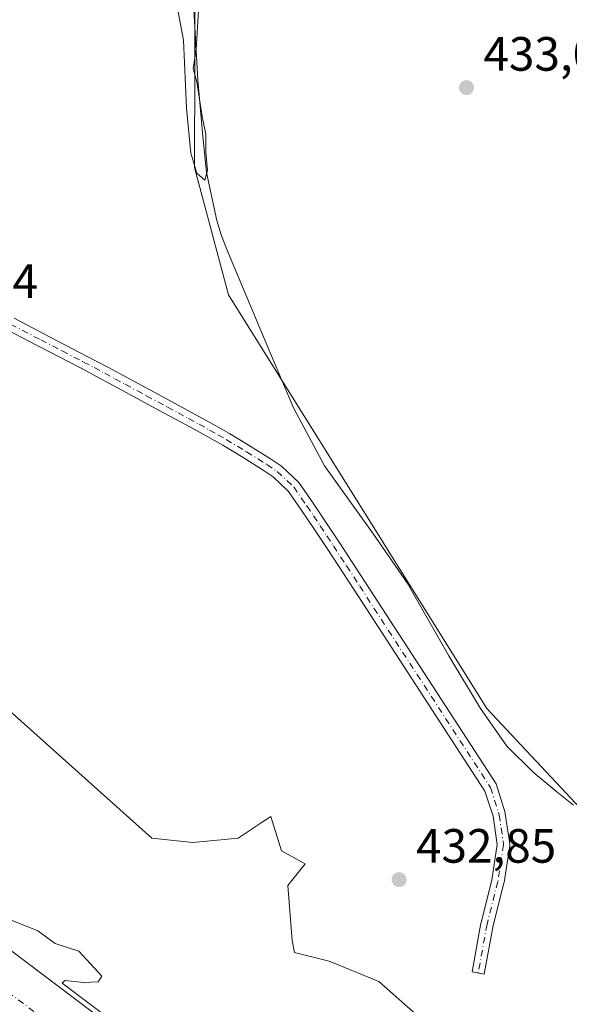
# Model space of a CAD drawing. Units: metres. Extents: x 634783 to 638248, y 4727432 to 4729813.
# Drawn here: x 637212 to 637326, y 4728249 to 4728454 of the extents above; entities that cross this region are included whole.
import ezdxf

# ---------------------------------------------------------------- set-up
doc = ezdxf.new("R2010")
doc.units = ezdxf.units.M
doc.header["$MEASUREMENT"] = 0
doc.linetypes.add('DGN Style 4', pattern=[2.638475, 1.318413, -0.659207, 0.001648, -0.659207])
for name, color, linetype, lineweight in [('Arbolado forestal CxS', 92, 'Continuous', 0), ('Camino Cxs', 7, 'Continuous', 0), ('Camino eje', 30, 'DGN Style 4', 13), ('Corriente natural Cxs', 4, 'Continuous', 13), ('Corriente natural eje', 4, 'DGN Style 4', 0), ('Cultivos herbáceos CxS', 92, 'Continuous', 0), ('Curva de nivel normal', 30, 'Continuous', 0), ('Espacio natural protegido', 121, 'Continuous', 13), ('Espacio natural protegido CxS', 121, 'Continuous', 0), ('Núcleo urbano CxS', 7, 'Continuous', 0), ('Pastizal CxS', 92, 'Continuous', 0), ('Punto de cota en terreno', 7, 'Continuous', 0), ('Rótulo de punto de cota en terreno', 7, 'Continuous', 0), ('Suelo desnudo CxS', 253, 'Continuous', 0)]:
    doc.layers.add(name, color=color, linetype=linetype, lineweight=lineweight)
doc.styles.add('Style-Arial', font='txt')

# ---------------------------------------------------------------- blocks, each defined once
blk = doc.blocks.new('*U21')
at = {"layer": 'Suelo desnudo CxS', "color": 253, "linetype": 'Continuous', "lineweight": 0}
blk.add_polyline3d([(637177.8701, 4728599.1201, 430.3527), (637175.7901, 4728587.4101, 430.2575), (637167.5001, 4728537.1001, 430.0684), (637159.3501, 4728521.4901, 430.2501), (637150.9501, 4728508.5201, 429.9636), (637138.8401, 4728497.8701, 430.0215), (637130.9401, 4728496.1701, 429.7435), (637125.1001, 4728495.6201, 429.613), (637123.0301, 4728494.3401, 429.5682), (637121.6401, 4728488.5501, 429.5706), (637122.4201, 4728475.9001, 429.5787), (637119.9501, 4728456.3301, 429.6557), (637113.5301, 4728434.9701, 429.6333), (637109.6101, 4728420.1801, 429.4196), (637110.8102, 4728413.5901, 429.3933), (637116.1901, 4728399.5301, 429.3281), (637125.2301, 4728371.6201, 429.95), (637151.4201, 4728316.8601, 429.1906), (637164.2601, 4728302.3401, 429.362), (637200.0101, 4728267.9401, 429.4034), (637274.8401, 4728211.4801, 428.7698)], dxfattribs=at)
blk = doc.blocks.new('5PATER')
at = {"layer": 'Núcleo urbano CxS', "linetype": 'Continuous', "lineweight": 0}
h = blk.add_hatch(color=51, dxfattribs=at)
edge = h.paths.add_edge_path()
edge.add_ellipse((0, 0), major_axis=(-0.11, -0.111), ratio=0.999422, start_angle=0, end_angle=360)

msp = doc.modelspace()

# ---------------------------------------------------------------- linework, layer by layer
at = {"layer": 'Arbolado forestal CxS', "color": 92, "linetype": 'Continuous', "lineweight": 0}
for points in [[(637274.8401, 4728211.4801, 428.7698), (637200.0101, 4728267.9401, 429.4034), (637164.2601, 4728302.3401, 429.362), (637151.4201, 4728316.8601, 429.1906), (637125.2301, 4728371.6201, 429.95), (637116.1901, 4728399.5301, 429.3281), (637110.8102, 4728413.5901, 429.3933), (637109.6101, 4728420.1801, 429.4196), (637113.5301, 4728434.9701, 429.6333), (637119.9501, 4728456.3301, 429.6557), (637122.4201, 4728475.9001, 429.5787), (637121.6401, 4728488.5501, 429.5706), (637123.0301, 4728494.3401, 429.5682), (637125.1001, 4728495.6201, 429.613), (637130.9401, 4728496.1701, 429.7435), (637138.8401, 4728497.8701, 430.0215), (637150.9501, 4728508.5201, 429.9636), (637159.3501, 4728521.4901, 430.2501), (637167.5001, 4728537.1001, 430.0684), (637175.7901, 4728587.4101, 430.2575), (637177.8701, 4728599.1201, 430.3527)], [(637274.8401, 4728211.4801, 428.7698), (637200.0101, 4728267.9401, 429.4034), (637164.2601, 4728302.3401, 429.362), (637151.4201, 4728316.8601, 429.1906), (637125.2301, 4728371.6201, 429.95), (637116.1901, 4728399.5301, 429.3281), (637110.8102, 4728413.5901, 429.3933), (637109.6101, 4728420.1801, 429.4196), (637113.5301, 4728434.9701, 429.6333), (637119.9501, 4728456.3301, 429.6557), (637122.4201, 4728475.9001, 429.5787), (637121.6401, 4728488.5501, 429.5706), (637123.0301, 4728494.3401, 429.5682), (637125.1001, 4728495.6201, 429.613), (637130.9401, 4728496.1701, 429.7435), (637138.8401, 4728497.8701, 430.0215), (637150.9501, 4728508.5201, 429.9636), (637159.3501, 4728521.4901, 430.2501), (637167.5001, 4728537.1001, 430.0684), (637175.7901, 4728587.4101, 430.2575), (637177.8701, 4728599.1201, 430.3527)], [(637184.1953, 4728520.4007, 432.2959), (637169.8657, 4728453.0633, 431.9853), (637154.9115, 4728431.9389, 431.6003), (637147.5623, 4728422.2073, 431.7095), (637144.6191, 4728413.8683, 431.6303), (637146.4737, 4728392.9627, 431.8216), (637158.9301, 4728354.6251, 431.7791), (637208.4461, 4728311.5073, 432.548), (637239.6845, 4728283.5705, 432.5313), (637248.2199, 4728282.6711, 432.4343), (637257.6539, 4728283.5701, 432.7313), (637262.6249, 4728286.8855, 433.2192), (637264.3919, 4728288.0641, 433.1643), (637266.6379, 4728280.8731, 432.8122), (637271.5799, 4728278.1759, 433.1433), (637267.9859, 4728273.6821, 432.7443), (637268.8845, 4728262.2213, 431.7252), (637269.3335, 4728259.7483, 431.7171), (637276.5205, 4728257.9513, 431.5653), (637286.8527, 4728253.6811, 431.786), (637295.8363, 4728245.8153, 432.0075)], [(637184.1953, 4728520.4007, 432.2959), (637169.8657, 4728453.0633, 431.9853), (637154.9115, 4728431.9389, 431.6003), (637147.5623, 4728422.2073, 431.7095), (637144.6191, 4728413.8683, 431.6303), (637146.4737, 4728392.9627, 431.8216), (637158.9301, 4728354.6251, 431.7791), (637208.4461, 4728311.5073, 432.548), (637239.6845, 4728283.5705, 432.5313), (637248.2199, 4728282.6711, 432.4343), (637257.6539, 4728283.5701, 432.7313), (637262.6249, 4728286.8855, 433.2192), (637264.3919, 4728288.0641, 433.1643), (637266.6379, 4728280.8731, 432.8122), (637271.5799, 4728278.1759, 433.1433), (637267.9859, 4728273.6821, 432.7443), (637268.8845, 4728262.2213, 431.7252), (637269.3335, 4728259.7483, 431.7171), (637276.5205, 4728257.9513, 431.5653), (637286.8527, 4728253.6811, 431.786), (637295.8363, 4728245.8153, 432.0075)]]:
    msp.add_polyline3d(points, dxfattribs=at)
at = {"layer": 'Camino Cxs', "color": 7, "linetype": 'Continuous', "lineweight": 0}
msp.add_polyline3d([(637211.0001, 4728391.7401, 434.443), (637217.2301, 4728388.4801, 433.5133), (637226.1101, 4728383.8801, 433.78), (637230.5301, 4728381.5501, 433.2734), (637243.5901, 4728374.5001, 432.7992), (637252.3701, 4728369.7201, 432.7321), (637255.8401, 4728367.7401, 432.5416), (637260.1101, 4728365.1601, 432.5089), (637264.3501, 4728362.4901, 432.6579), (637266.6301, 4728360.9901, 432.9781), (637270.2501, 4728357.5601, 433.3948), (637273.0601, 4728353.4801, 433.08), (637275.8601, 4728349.3301, 433.0025), (637278.6101, 4728345.1601, 432.7093), (637284.0701, 4728336.7901, 433.0385), (637311.2901, 4728294.8401, 433.0328), (637313.1473, 4728288.7951, 432.4874), (637313.1879, 4728288.6291, 432.4777), (637314.1195, 4728282.3771, 432.1286), (637314.1337, 4728282.1855, 432.1292), (637314.1183, 4728281.9863, 432.1272), (637312.9255, 4728274.3001, 432.2786), (637312.9031, 4728274.1929, 432.2854), (637310.6651, 4728265.3727, 433.3026), (637308.8211, 4728255.2301, 448.6697), (637306.2623, 4728255.6917, 444.2762), (637308.1151, 4728265.8817, 432.984), (637308.1341, 4728265.9689, 432.9679), (637310.3679, 4728274.7727, 432.3167), (637311.5187, 4728282.1895, 432.0046), (637310.6371, 4728288.1099, 432.204), (637308.9401, 4728293.3101, 432.3711), (637281.7201, 4728335.2601, 432.5666), (637276.2701, 4728343.6201, 432.2088), (637273.5201, 4728347.7701, 432.6903), (637270.7401, 4728351.9001, 433.6905), (637268.1101, 4728355.7201, 433.8636), (637264.8801, 4728358.7801, 432.8327), (637262.8301, 4728360.1301, 432.6013), (637258.6401, 4728362.7701, 432.6472), (637254.4201, 4728365.3201, 432.8206), (637251.0001, 4728367.2601, 432.8038), (637246.6401, 4728369.6501, 432.8483), (637242.2501, 4728372.0301, 432.7864), (637233.4601, 4728376.7801, 433.325), (637229.2101, 4728379.0701, 433.4767), (637224.8101, 4728381.4001, 433.507), (637215.9301, 4728385.9901, 433.5167), (637209.5801, 4728389.3101, 433.8418)], dxfattribs=at)
msp.add_polyline3d([(637211.0001, 4728391.7401, 434.443), (637217.2301, 4728388.4801, 433.5133), (637226.1101, 4728383.8801, 433.78), (637230.5301, 4728381.5501, 433.2734), (637243.5901, 4728374.5001, 432.7992), (637252.3701, 4728369.7201, 432.7321), (637255.8401, 4728367.7401, 432.5416), (637260.1101, 4728365.1601, 432.5089), (637264.3501, 4728362.4901, 432.6579), (637266.6301, 4728360.9901, 432.9781), (637270.2501, 4728357.5601, 433.3948), (637273.0601, 4728353.4801, 433.08), (637275.8601, 4728349.3301, 433.0025), (637278.6101, 4728345.1601, 432.7093), (637284.0701, 4728336.7901, 433.0385), (637311.2901, 4728294.8401, 433.0328), (637313.1473, 4728288.7951, 432.4874), (637313.1879, 4728288.6291, 432.4777), (637314.1195, 4728282.3771, 432.1286), (637314.1337, 4728282.1855, 432.1292), (637314.1183, 4728281.9863, 432.1272), (637312.9255, 4728274.3001, 432.2786), (637312.9031, 4728274.1929, 432.2854), (637310.6651, 4728265.3727, 433.3026), (637308.8211, 4728255.2301, 448.6697), (637306.2623, 4728255.6917, 444.2762), (637308.1151, 4728265.8817, 432.984), (637308.1341, 4728265.9689, 432.9679), (637310.3679, 4728274.7727, 432.3167), (637311.5187, 4728282.1895, 432.0046), (637310.6371, 4728288.1099, 432.204), (637308.9401, 4728293.3101, 432.3711), (637281.7201, 4728335.2601, 432.5666), (637276.2701, 4728343.6201, 432.2088), (637273.5201, 4728347.7701, 432.6903), (637270.7401, 4728351.9001, 433.6905), (637268.1101, 4728355.7201, 433.8636), (637264.8801, 4728358.7801, 432.8327), (637262.8301, 4728360.1301, 432.6013), (637258.6401, 4728362.7701, 432.6472), (637254.4201, 4728365.3201, 432.8206), (637251.0001, 4728367.2601, 432.8038), (637246.6401, 4728369.6501, 432.8483), (637242.2501, 4728372.0301, 432.7864), (637233.4601, 4728376.7801, 433.325), (637229.2101, 4728379.0701, 433.4767), (637224.8101, 4728381.4001, 433.507), (637215.9301, 4728385.9901, 433.5167), (637209.5801, 4728389.3101, 433.8418)], dxfattribs=at)
at = {"layer": 'Camino eje', "color": 30, "linetype": 'DGN Style 4', "lineweight": 13}
msp.add_polyline3d([(637210.2901, 4728390.5251, 434.0941), (637216.5801, 4728387.2351, 433.4054), (637221.0201, 4728384.9401, 433.3459), (637225.4601, 4728382.6401, 433.2455), (637227.6701, 4728381.4751, 433.2775), (637229.8701, 4728380.3101, 433.3459), (637232.0001, 4728379.1601, 433.2379), (637234.1251, 4728378.0151, 433.1012), (637238.5201, 4728375.6401, 433.0803), (637242.9201, 4728373.2651, 432.7584), (637245.1151, 4728372.0751, 432.7732), (637247.3101, 4728370.8801, 432.8241), (637249.4901, 4728369.6851, 432.8029), (637251.6851, 4728368.4901, 432.7491), (637253.3951, 4728367.5201, 432.6718), (637255.1301, 4728366.5301, 432.6609), (637259.3751, 4728363.9651, 432.564), (637263.5901, 4728361.3101, 432.6091), (637265.7551, 4728359.8851, 432.8834), (637269.1801, 4728356.6401, 433.4772), (637271.9001, 4728352.6901, 433.1477), (637273.2901, 4728350.6251, 432.8482), (637274.6901, 4728348.5501, 432.8081), (637276.0651, 4728346.4651, 432.5752), (637277.4401, 4728344.3901, 432.2384), (637280.1701, 4728340.2051, 432.5584), (637282.8951, 4728336.0251, 432.7071), (637310.1151, 4728294.0751, 432.6732), (637311.9077, 4728288.4033, 432.2854), (637312.8337, 4728282.1855, 432.015), (637311.6431, 4728274.5127, 432.2932), (637309.3941, 4728265.6491, 433.1238), (637307.5421, 4728255.4627, 446.7835), (637307.5418, 4728255.4609, 446.7864)], dxfattribs=at)
at = {"layer": 'Corriente natural Cxs', "color": 4, "linetype": 'Continuous', "lineweight": 13}
msp.add_polyline3d([(637177.8701, 4728599.1201, 430.3527), (637175.7901, 4728587.4101, 430.2575), (637167.5001, 4728537.1001, 430.0684), (637159.3501, 4728521.4901, 430.2501), (637150.9501, 4728508.5201, 429.9636), (637138.8401, 4728497.8701, 430.0215), (637130.9401, 4728496.1701, 429.7435), (637125.1001, 4728495.6201, 429.613), (637123.0301, 4728494.3401, 429.5682), (637121.6401, 4728488.5501, 429.5706), (637122.4201, 4728475.9001, 429.5787), (637119.9501, 4728456.3301, 429.6557), (637113.5301, 4728434.9701, 429.6333), (637109.6101, 4728420.1801, 429.4196), (637110.8101, 4728413.5901, 429.3933), (637116.1901, 4728399.5301, 429.3281), (637125.2301, 4728371.6201, 429.95), (637151.4201, 4728316.8601, 429.1906), (637164.2601, 4728302.3401, 429.362), (637200.0101, 4728267.9401, 429.4034), (637274.8401, 4728211.4801, 428.7698)], dxfattribs=at)
msp.add_polyline3d([(637177.8701, 4728599.1201, 430.3527), (637175.7901, 4728587.4101, 430.2575), (637167.5001, 4728537.1001, 430.0684), (637159.3501, 4728521.4901, 430.2501), (637150.9501, 4728508.5201, 429.9636), (637138.8401, 4728497.8701, 430.0215), (637130.9401, 4728496.1701, 429.7435), (637125.1001, 4728495.6201, 429.613), (637123.0301, 4728494.3401, 429.5682), (637121.6401, 4728488.5501, 429.5706), (637122.4201, 4728475.9001, 429.5787), (637119.9501, 4728456.3301, 429.6557), (637113.5301, 4728434.9701, 429.6333), (637109.6101, 4728420.1801, 429.4196), (637110.8101, 4728413.5901, 429.3933), (637116.1901, 4728399.5301, 429.3281), (637125.2301, 4728371.6201, 429.95), (637151.4201, 4728316.8601, 429.1906), (637164.2601, 4728302.3401, 429.362), (637200.0101, 4728267.9401, 429.4034), (637274.8401, 4728211.4801, 428.7698)], dxfattribs=at)
at = {"layer": 'Corriente natural eje', "color": 4, "linetype": 'DGN Style 4', "lineweight": 0}
msp.add_polyline3d([(637167.9383, 4728602.5776, 429.9952), (637164.0601, 4728579.7001, 429.6359), (637154.5501, 4728543.1301, 429.9459), (637144.7101, 4728518.7201, 429.879), (637127.5701, 4728504.7201, 429.6562), (637120.0801, 4728498.2601, 429.5102), (637114.0501, 4728479.5101, 429.2446), (637106.4301, 4728444.6801, 429.2785), (637103.8901, 4728424.1401, 429.3103), (637106.4301, 4728409.2601, 429.0277), (637114.3101, 4728379.9301, 428.0404), (637132.7201, 4728339.4501, 428.8191), (637147.9601, 4728312.0601, 428.1931), (637170.1801, 4728287.6501, 428.1125), (637203.1301, 4728256.4601, 428.8939), (637240.9001, 4728228.1801, 428.6543), (637263.6501, 4728211.9401, 428.497), (637293.8959, 4728193.1785, 427.0982)], dxfattribs=at)
at = {"layer": 'Cultivos herbáceos CxS', "color": 92, "linetype": 'Continuous', "lineweight": 0}
for points in [[(637391.4361, 4728222.0423, 431.6676), (637363.7875, 4728252.3591, 432.2381), (637309.3143, 4728310.5357, 433.2676), (637255.6039, 4728396.6601, 434.3347), (637248.5143, 4728423.1337, 434.711), (637248.6731, 4728466.2709, 434.0719), (637239.2393, 4728475.7089, 434.3676), (637228.0095, 4728488.2939, 434.0926), (637219.475, 4728506.2717, 434.8679), (637221.7214, 4728532.7893, 434.5863), (637227.5615, 4728548.5197, 434.8854), (637235.6473, 4728554.4523, 433.8983), (637241.0377, 4728558.4073, 433.1361), (637268.8898, 4728557.0591, 432.5457), (637245.0812, 4728578.1831, 434.0311), (637244.6318, 4728613.8015, 434.3589)], [(637417.6811, 4728210.0511, 431.8798), (637414.0848, 4728204.8545, 431.8792), (637391.4361, 4728222.0423, 431.6676), (637363.7875, 4728252.3591, 432.2381), (637309.3143, 4728310.5357, 433.2676), (637255.6039, 4728396.6601, 434.3347), (637248.5143, 4728423.1337, 434.711), (637248.6731, 4728466.2709, 434.0719), (637239.2393, 4728475.7089, 434.3676), (637228.0095, 4728488.2939, 434.0926), (637219.475, 4728506.2717, 434.8679), (637221.7214, 4728532.7893, 434.5863), (637227.5615, 4728548.5197, 434.8854), (637235.6473, 4728554.4523, 433.8983), (637241.0377, 4728558.4073, 433.1361), (637268.8898, 4728557.0591, 432.5457), (637245.0812, 4728578.1831, 434.0311), (637244.6318, 4728613.8015, 434.3589)]]:
    msp.add_polyline3d(points, dxfattribs=at)
at = {"layer": 'Curva de nivel normal', "color": 30, "linetype": 'Continuous', "lineweight": 0, "flags": 128}
for points, elevation in [([(637244.22, 4728460.4201), (637246.23, 4728449.6001), (637246.91, 4728435.4601), (637247.76, 4728426.1401), (637249.05, 4728421.9701), (637250.68, 4728420.4701), (637251.24, 4728422.5801), (637250.88, 4728426.2601), (637250.88, 4728430.0401), (637250.16, 4728433.7601), (637249.02, 4728440.9601), (637248.24, 4728443.7101), (637248.92, 4728447.6701), (637249.38, 4728455.8401)], 435), ([(637210.26, 4728266.5601), (637215.95, 4728264.2501), (637219.58, 4728261.6301), (637224.48, 4728259.9901), (637229.26, 4728254.7901), (637228.48, 4728253.6401), (637225.44, 4728253.4801), (637221.54, 4728253.9001), (637221.0344, 4728253.3299), (637242.8936, 4728236.8369)], 430)]:
    msp.add_lwpolyline(points, dxfattribs=dict(at, elevation=elevation))
at = {"layer": 'Espacio natural protegido', "color": 121, "linetype": 'Continuous', "lineweight": 13, "flags": 128}
msp.add_lwpolyline([(637327.3429, 4728290.4201), (637323.8799, 4728293.1731), (637319.003, 4728297.3051), (637313.4781, 4728302.6991), (637308.0543, 4728310.503), (637301.4535, 4728321.4649), (637292.7738, 4728336.7158), (637285.8, 4728346.7857), (637275.5613, 4728361.0126), (637269.1186, 4728373.1105), (637263.7728, 4728385.7334), (637255.2953, 4728406.0592), (637254.1193, 4728409.0902), (637253.1974, 4728412.1242), (637251.0586, 4728422.1191), (637250.2108, 4728430.353), (637249.207, 4728441.3748), (637248.4214, 4728455.9497)], dxfattribs=at)
at = {"layer": 'Espacio natural protegido CxS', "color": 121, "linetype": 'Continuous', "lineweight": 0, "flags": 128}
msp.add_lwpolyline([(637248.4214, 4728455.9497), (637249.207, 4728441.3748), (637250.2108, 4728430.353), (637251.0586, 4728422.1191), (637253.1974, 4728412.1242), (637254.1193, 4728409.0902), (637255.2953, 4728406.0592), (637263.7728, 4728385.7334), (637269.1186, 4728373.1105), (637275.5613, 4728361.0126), (637285.8, 4728346.7857), (637292.7738, 4728336.7158), (637301.4535, 4728321.4649), (637308.0543, 4728310.503), (637313.4781, 4728302.6991), (637319.003, 4728297.3051), (637323.8799, 4728293.1731), (637327.3429, 4728290.4201)], dxfattribs=at)
at = {"layer": 'Pastizal CxS', "color": 92, "linetype": 'Continuous', "lineweight": 0}
for points in [[(637244.6318, 4728613.8015, 434.3589), (637245.0812, 4728578.1831, 434.0311), (637268.8898, 4728557.0591, 432.5457), (637241.0377, 4728558.4073, 433.1361), (637235.6473, 4728554.4523, 433.8983), (637227.5615, 4728548.5197, 434.8854), (637221.7214, 4728532.7893, 434.5863), (637219.475, 4728506.2717, 434.8679), (637228.0095, 4728488.2939, 434.0926), (637239.2393, 4728475.7089, 434.3676), (637248.6731, 4728466.2709, 434.0719), (637248.5143, 4728423.1337, 434.711), (637255.6039, 4728396.6601, 434.3347), (637309.3143, 4728310.5357, 433.2676), (637363.7875, 4728252.3591, 432.2381), (637391.4361, 4728222.0423, 431.6676)], [(637417.6811, 4728210.0511, 431.8798), (637414.0848, 4728204.8545, 431.8792), (637391.4361, 4728222.0423, 431.6676), (637363.7875, 4728252.3591, 432.2381), (637309.3143, 4728310.5357, 433.2676), (637255.6039, 4728396.6601, 434.3347), (637248.5143, 4728423.1337, 434.711), (637248.6731, 4728466.2709, 434.0719), (637239.2393, 4728475.7089, 434.3676), (637228.0095, 4728488.2939, 434.0926), (637219.475, 4728506.2717, 434.8679), (637221.7214, 4728532.7893, 434.5863), (637227.5615, 4728548.5197, 434.8854), (637235.6473, 4728554.4523, 433.8983), (637241.0377, 4728558.4073, 433.1361), (637268.8898, 4728557.0591, 432.5457), (637245.0812, 4728578.1831, 434.0311), (637244.6318, 4728613.8015, 434.3589)], [(637295.8363, 4728245.8153, 432.0075), (637286.8527, 4728253.6811, 431.786), (637276.5205, 4728257.9513, 431.5653), (637269.3335, 4728259.7483, 431.7171), (637268.8845, 4728262.2213, 431.7252), (637267.9859, 4728273.6821, 432.7443), (637271.5799, 4728278.1759, 433.1433), (637266.6379, 4728280.8731, 432.8122), (637264.3919, 4728288.0641, 433.1643), (637262.6249, 4728286.8855, 433.2192), (637257.6539, 4728283.5701, 432.7313), (637248.2199, 4728282.6711, 432.4343), (637239.6845, 4728283.5705, 432.5313), (637208.4461, 4728311.5073, 432.548), (637158.9301, 4728354.6251, 431.7791), (637146.4737, 4728392.9627, 431.8216), (637144.6191, 4728413.8683, 431.6303), (637147.5623, 4728422.2073, 431.7095), (637154.9115, 4728431.9389, 431.6003), (637169.8657, 4728453.0633, 431.9853), (637184.1953, 4728520.4007, 432.2959)], [(637184.1953, 4728520.4007, 432.2959), (637169.8657, 4728453.0633, 431.9853), (637154.9115, 4728431.9389, 431.6003), (637147.5623, 4728422.2073, 431.7095), (637144.6191, 4728413.8683, 431.6303), (637146.4737, 4728392.9627, 431.8216), (637158.9301, 4728354.6251, 431.7791), (637208.4461, 4728311.5073, 432.548), (637239.6845, 4728283.5705, 432.5313), (637248.2199, 4728282.6711, 432.4343), (637257.6539, 4728283.5701, 432.7313), (637262.6249, 4728286.8855, 433.2192), (637264.3919, 4728288.0641, 433.1643), (637266.6379, 4728280.8731, 432.8122), (637271.5799, 4728278.1759, 433.1433), (637267.9859, 4728273.6821, 432.7443), (637268.8845, 4728262.2213, 431.7252), (637269.3335, 4728259.7483, 431.7171), (637276.5205, 4728257.9513, 431.5653), (637286.8527, 4728253.6811, 431.786), (637295.8363, 4728245.8153, 432.0075)]]:
    msp.add_polyline3d(points, dxfattribs=at)
at = {"layer": 'Suelo desnudo CxS', "color": 253, "linetype": 'Continuous', "lineweight": 0}
msp.add_polyline3d([(637274.8401, 4728211.4801, 428.7698), (637200.0101, 4728267.9401, 429.4034), (637164.2601, 4728302.3401, 429.362), (637151.4201, 4728316.8601, 429.1906), (637125.2301, 4728371.6201, 429.95), (637116.1901, 4728399.5301, 429.3281), (637110.8102, 4728413.5901, 429.3933), (637109.6101, 4728420.1801, 429.4196), (637113.5301, 4728434.9701, 429.6333), (637119.9501, 4728456.3301, 429.6557), (637122.4201, 4728475.9001, 429.5787), (637121.6401, 4728488.5501, 429.5706), (637123.0301, 4728494.3401, 429.5682), (637125.1001, 4728495.6201, 429.613), (637130.9401, 4728496.1701, 429.7435), (637138.8401, 4728497.8701, 430.0215), (637150.9501, 4728508.5201, 429.9636), (637159.3501, 4728521.4901, 430.2501), (637167.5001, 4728537.1001, 430.0684), (637175.7901, 4728587.4101, 430.2575), (637177.8701, 4728599.1201, 430.3527)], dxfattribs=at)

# ---------------------------------------------------------------- block references
at = {"layer": 'Punto de cota en terreno', "color": 7, "linetype": 'Continuous', "lineweight": 0, "xscale": 10, "yscale": 10, "zscale": 10}
for p in [(637305.12, 4728439.75, 433.06), (637291.1, 4728274.91, 432.85)]:
    msp.add_blockref('5PATER', p, dxfattribs=at)
at = {"layer": 'Suelo desnudo CxS', "color": 253, "linetype": 'Continuous', "lineweight": 0}
msp.add_blockref('*U21', (0, 0), dxfattribs=at)

# ---------------------------------------------------------------- texts
at = {"layer": 'Rótulo de punto de cota en terreno', "color": 7, "linetype": 'Continuous', "lineweight": 0, "style": 'Style-Arial'}
for s, p in [('433,06', (637308.6478, 4728443.2778)), ('432,64', (637186.8278, 4728395.9878)), ('432,85', (637294.6278, 4728278.4378))]:
    msp.add_text(s, height=7, dxfattribs=at).set_placement(p)

doc.saveas('drawing.dxf')
